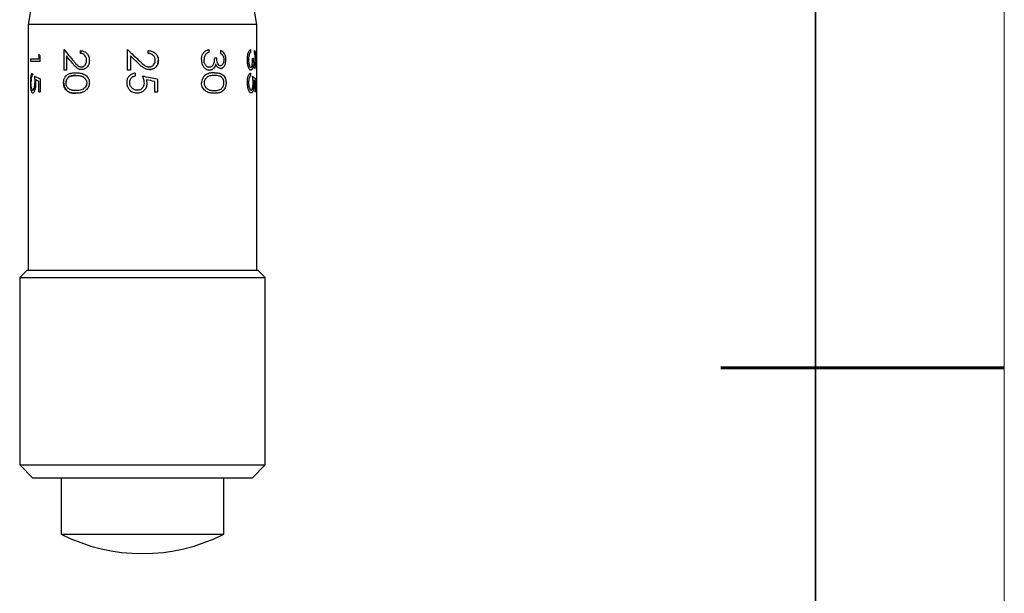
# Model space of a CAD drawing. Units: millimetres. Extents: x 11673 to 11970, y -7568 to -7358.
# Drawn here: x 11918 to 11970, y -7475 to -7444 of the extents above; entities that cross this region are included whole.
import ezdxf

# ---------------------------------------------------------------- set-up
doc = ezdxf.new("R2010")
doc.units = ezdxf.units.MM
doc.header["$LTSCALE"] = 10
doc.layers.add('1轮廓实线层', color=7, linetype='Continuous')
doc.layers.add('粗实线层', color=7, linetype='Continuous', lineweight=35)
doc.layers.add('细实线层', color=7, linetype='Continuous', lineweight=18)

# ---------------------------------------------------------------- blocks, each defined once
blk = doc.blocks.new('*X10')
at = {"layer": '粗实线层'}
blk.add_line((138.5, -95), (138.5, 95), dxfattribs=at)
at = {"layer": '粗实线层', "lineweight": 60}
blk.add_line((148.5, 0), (133.5, 0), dxfattribs=at)
at = {"layer": '细实线层'}
blk.add_line((148.5, -105), (148.5, 105), dxfattribs=at)

msp = doc.modelspace()

# ---------------------------------------------------------------- linework, layer by layer
at = {"layer": '1轮廓实线层'}
for p, q in [((11918.66392, -7442.10907), (11918.22255, -7444.6122)), ((11930.32278, -7444.61095), (11929.88163, -7442.10907)), ((11918.22277, -7444.61095), (11918.22277, -7457.6122)), ((11930.32278, -7457.61095), (11930.32278, -7444.60969)), ((11920.12757, -7447.02889), (11920.12757, -7445.94171)), ((11920.99919, -7446.14684), (11920.99919, -7446.00325)), ((11921.0046, -7446.14684), (11921.0046, -7446.00325)), ((11923.47511, -7447.02889), (11923.47511, -7445.94171)), ((11924.58034, -7446.14684), (11924.58034, -7446.00325)), ((11927.7895, -7445.94171), (11927.7895, -7446.0853)), ((11928.40103, -7446.00325), (11928.40103, -7446.14684)), ((11929.99378, -7445.94171), (11929.99378, -7446.0853)), ((11930.2033, -7446.14684), (11930.2033, -7446.00325)), ((11918.34537, -7446.43402), (11918.34537, -7446.57761)), ((11918.34537, -7446.43402), (11918.78445, -7446.43402)), ((11918.78445, -7446.18787), (11918.78445, -7446.43402)), ((11918.85486, -7446.57761), (11918.85486, -7446.28178)), ((11920.24861, -7446.28434), (11920.24861, -7447.02889)), ((11923.63805, -7446.28434), (11923.63805, -7447.02889)), ((11928.20275, -7446.393), (11928.07691, -7446.393)), ((11918.43764, -7447.193), (11918.46933, -7447.28338)), ((11918.78445, -7448.17761), (11918.78445, -7447.63338)), ((11918.85486, -7447.5212), (11918.85486, -7448.17761)), ((11923.88395, -7447.193), (11923.88395, -7447.33659)), ((11924.90645, -7447.63333), (11924.90645, -7448.17761)), ((11925.06913, -7447.5212), (11925.06913, -7448.17761)), ((11929.98707, -7447.193), (11929.98707, -7447.33659)), ((11930.24045, -7448.17761), (11930.24045, -7447.63338)), ((11930.26523, -7447.5212), (11930.26523, -7448.17761)), ((11918.78445, -7448.17761), (11918.85486, -7448.17761)), ((11924.90645, -7448.17761), (11925.06913, -7448.17761)), ((11918.17403, -7457.60969), (11917.77278, -7458.01095)), ((11917.77278, -7458.01095), (11917.77278, -7467.91095)), ((11917.77278, -7458.01095), (11930.77278, -7458.01095)), ((11930.77278, -7458.01095), (11930.37152, -7457.60969)), ((11930.77278, -7467.91095), (11930.77278, -7458.01095)), ((11917.77278, -7467.91095), (11918.47403, -7468.6122)), ((11917.77278, -7467.91095), (11930.77278, -7467.91095)), ((11930.07152, -7468.6122), (11930.77278, -7467.91095)), ((11919.97277, -7468.60761), (11919.97277, -7471.58559)), ((11928.57278, -7471.58559), (11928.57278, -7468.60761))]:
    msp.add_line(p, q, dxfattribs=at)
for centre, radius, start, end in [((11917.08881, -7447.79058), 1.54565, 2.037665, 9.061045), ((11924.27278, -7463.11095), 9.5, 243.089592, 296.910417)]:
    msp.add_arc(centre, radius, start, end, dxfattribs=at)
for points, knots in [([(11930.32278, -7444.61095), (11930.32278, -7444.61095), (11930.16531, -7444.61095), (11929.55919, -7444.61095), (11929.11076, -7444.61095), (11927.99079, -7444.61095), (11927.31967, -7444.61095), (11925.85635, -7444.61095), (11925.06472, -7444.61095), (11923.48083, -7444.61095), (11922.6892, -7444.61095), (11921.22588, -7444.61095), (11920.55477, -7444.61095), (11919.43479, -7444.61095), (11918.98637, -7444.61095), (11918.38024, -7444.61095), (11918.22277, -7444.61095), (11918.22277, -7444.61095)], [0, 0, 0, 0, 0.125, 0.125, 0.25, 0.25, 0.375, 0.375, 0.5, 0.5, 0.625, 0.625, 0.75, 0.75, 0.875, 0.875, 1, 1, 1, 1]), ([(11920.99919, -7446.00325), (11921.03039, -7446.00619), (11921.08869, -7446.01167), (11921.17484, -7446.03935), (11921.25346, -7446.08535), (11921.34822, -7446.17111), (11921.42567, -7446.29577), (11921.4568, -7446.43118), (11921.45904, -7446.50034), (11921.45983, -7446.52505)], [0, 0, 0, 0, 0.13401977, 0.250390614, 0.375565596, 0.500735945, 0.749752396, 0.910589273, 1, 1, 1, 1]), ([(11924.58034, -7446.00325), (11924.61726, -7446.00619), (11924.68623, -7446.01167), (11924.78665, -7446.03935), (11924.87736, -7446.08535), (11924.98562, -7446.17111), (11925.07287, -7446.29577), (11925.1077, -7446.43118), (11925.1102, -7446.50034), (11925.1111, -7446.52505)], [0, 0, 0, 0, 0.13401977, 0.25039061, 0.3755656, 0.50073595, 0.7497524, 0.91058927, 1, 1, 1, 1]), ([(11927.3953, -7446.47537), (11927.39638, -7446.44669), (11927.39839, -7446.39373), (11927.41451, -7446.29051), (11927.46712, -7446.14802), (11927.57398, -7446.03179), (11927.69278, -7445.96906), (11927.75565, -7445.95128), (11927.7895, -7445.94171)], [0, 0, 0, 0, 0.11030886, 0.20371821, 0.40244751, 0.6968583, 0.83681359, 1, 1, 1, 1]), ([(11928.69029, -7446.47953), (11928.6892, -7446.44959), (11928.68712, -7446.39264), (11928.67248, -7446.30973), (11928.64742, -7446.23362), (11928.60243, -7446.1445), (11928.52236, -7446.05379), (11928.44322, -7446.02083), (11928.40103, -7446.00325)], [0, 0, 0, 0, 0.1317494, 0.25053348, 0.37416296, 0.50101697, 0.73398659, 1, 1, 1, 1]), ([(11929.82309, -7446.47537), (11929.82359, -7446.44669), (11929.82452, -7446.39373), (11929.83199, -7446.29051), (11929.85627, -7446.14802), (11929.90404, -7446.03179), (11929.9546, -7445.96906), (11929.98007, -7445.95128), (11929.99378, -7445.94171)], [0, 0, 0, 0, 0.11030886, 0.20371821, 0.40244751, 0.6968583, 0.83681359, 1, 1, 1, 1]), ([(11930.26082, -7446.47953), (11930.26061, -7446.44959), (11930.26021, -7446.39264), (11930.25737, -7446.30973), (11930.25237, -7446.23362), (11930.24294, -7446.1445), (11930.2252, -7446.05379), (11930.20452, -7446.02083), (11930.19349, -7446.00325)], [0, 0, 0, 0, 0.13174941, 0.25053349, 0.37416391, 0.50101703, 0.73398759, 1, 1, 1, 1]), ([(11930.2033, -7446.00325), (11930.2092, -7446.01162), (11930.22053, -7446.02768), (11930.23459, -7446.06442), (11930.24596, -7446.10951), (11930.25514, -7446.16631), (11930.26227, -7446.23362), (11930.26728, -7446.3097), (11930.27013, -7446.39262), (11930.27053, -7446.44957), (11930.27074, -7446.47953)], [0, 0, 0, 0, 0.13871661, 0.26640502, 0.38573723, 0.49997318, 0.62659154, 0.75001054, 0.86848341, 1, 1, 1, 1]), ([(11918.85486, -7446.57761), (11918.85186, -7446.57761), (11918.84887, -7446.57761), (11918.84589, -7446.57761), (11918.61752, -7446.57761), (11918.44887, -7446.57761), (11918.34537, -7446.57761)], [-0.012640671, -0.012640671, -0.012640671, -0.012640671, 0, 0, 0, 0.968747803, 0.968747803, 0.968747803, 0.968747803]), ([(11920.63374, -7446.56223), (11920.66587, -7446.59989), (11920.72348, -7446.66744), (11920.81429, -7446.7643), (11920.89562, -7446.83049), (11920.97465, -7446.86088), (11921.01622, -7446.86349), (11921.03701, -7446.86479)], [0, 0, 0, 0, 0.27909596, 0.50052693, 0.75004315, 0.87499943, 1, 1, 1, 1]), ([(11921.3156, -7446.51768), (11921.31424, -7446.49191), (11921.31169, -7446.44344), (11921.28984, -7446.34944), (11921.23054, -7446.2468), (11921.14124, -7446.1823), (11921.06174, -7446.15582), (11921.02109, -7446.14999), (11920.99919, -7446.14684)], [0, 0, 0, 0, 0.13322761, 0.25058993, 0.49977679, 0.7491629, 0.8648193, 1, 1, 1, 1]), ([(11921.03701, -7446.86479), (11921.05664, -7446.86321), (11921.09387, -7446.8602), (11921.14751, -7446.83948), (11921.19536, -7446.80557), (11921.2513, -7446.74595), (11921.29293, -7446.67061), (11921.31216, -7446.58513), (11921.3144, -7446.54116), (11921.3156, -7446.51768)], [0, 0, 0, 0, 0.13189085, 0.250131, 0.37249808, 0.50055056, 0.74971075, 0.86629459, 1, 1, 1, 1]), ([(11921.45983, -7446.52505), (11921.45819, -7446.55885), (11921.45511, -7446.62189), (11921.43411, -7446.71391), (11921.39698, -7446.79699), (11921.32558, -7446.89385), (11921.23262, -7446.96691), (11921.12824, -7447.00362), (11921.07465, -7447.00679), (11921.04785, -7447.00838)], [0, 0, 0, 0, 0.13415476, 0.2502286, 0.37464224, 0.50050149, 0.7496888, 0.87482132, 1, 1, 1, 1]), ([(11924.13497, -7446.56223), (11924.17501, -7446.59989), (11924.24682, -7446.66744), (11924.35813, -7446.7643), (11924.45666, -7446.83049), (11924.55127, -7446.86088), (11924.60052, -7446.86349), (11924.62514, -7446.86479)], [0, 0, 0, 0, 0.27909596, 0.50052693, 0.75004315, 0.87499943, 1, 1, 1, 1]), ([(11924.94829, -7446.51768), (11924.94674, -7446.49191), (11924.94383, -7446.44344), (11924.91892, -7446.34944), (11924.85108, -7446.2468), (11924.74761, -7446.1823), (11924.65443, -7446.15582), (11924.60628, -7446.14999), (11924.58034, -7446.14684)], [0, 0, 0, 0, 0.13322761, 0.25058993, 0.49977679, 0.7491629, 0.8648193, 1, 1, 1, 1]), ([(11924.62514, -7446.86479), (11924.64828, -7446.86321), (11924.69216, -7446.8602), (11924.75479, -7446.83948), (11924.81031, -7446.80557), (11924.87484, -7446.74595), (11924.92244, -7446.67061), (11924.94437, -7446.58513), (11924.94692, -7446.54116), (11924.94829, -7446.51768)], [0, 0, 0, 0, 0.131890847, 0.250130997, 0.372498078, 0.500550564, 0.749710753, 0.866294595, 1, 1, 1, 1]), ([(11924.63734, -7447.00838), (11924.6688, -7447.00679), (11924.73173, -7447.00362), (11924.85265, -7446.9669), (11924.95872, -7446.89383), (11925.0393, -7446.79699), (11925.08095, -7446.7139), (11925.10445, -7446.62188), (11925.10787, -7446.55884), (11925.10971, -7446.52505)], [0, 0, 0, 0, 0.12507575, 0.25012036, 0.49922788, 0.6250809, 0.74957898, 0.86576936, 1, 1, 1, 1]), ([(11925.1111, -7446.52505), (11925.10925, -7446.55885), (11925.10581, -7446.62189), (11925.08229, -7446.71391), (11925.04056, -7446.79699), (11924.95984, -7446.89385), (11924.85358, -7446.96691), (11924.73248, -7447.00362), (11924.66946, -7447.00679), (11924.63794, -7447.00838)], [0, 0, 0, 0, 0.13415476, 0.2502286, 0.37464224, 0.50050149, 0.7496888, 0.87482132, 1, 1, 1, 1]), ([(11927.39014, -7446.47537), (11927.39134, -7446.51056), (11927.39373, -7446.58092), (11927.42432, -7446.71718), (11927.50505, -7446.88181), (11927.6359, -7446.98405), (11927.74661, -7447.02434), (11927.79533, -7447.02737), (11927.81978, -7447.02889)], [0, 0, 0, 0, 0.12558108, 0.2510701, 0.5007152, 0.78597794, 0.89258261, 1, 1, 1, 1]), ([(11927.80864, -7446.8853), (11927.79256, -7446.88396), (11927.76101, -7446.88133), (11927.7153, -7446.86445), (11927.6729, -7446.83794), (11927.63406, -7446.80106), (11927.59769, -7446.7533), (11927.56608, -7446.694), (11927.5441, -7446.6269), (11927.53194, -7446.55382), (11927.53023, -7446.50464), (11927.5293, -7446.47793)], [0, 0, 0, 0, 0.10071773, 0.19767781, 0.29425754, 0.3938729, 0.49964617, 0.62237727, 0.74970655, 0.86404227, 1, 1, 1, 1]), ([(11927.60724, -7446.21062), (11927.59517, -7446.23099), (11927.57206, -7446.27), (11927.54947, -7446.33525), (11927.53746, -7446.40469), (11927.53566, -7446.45244), (11927.53469, -7446.47793)], [0, 0, 0, 0, 0.26080824, 0.49976154, 0.73301654, 1, 1, 1, 1]), ([(11927.7895, -7446.0853), (11927.77117, -7446.09251), (11927.73778, -7446.10563), (11927.68888, -7446.13201), (11927.64468, -7446.16505), (11927.61951, -7446.19568), (11927.60724, -7446.21062)], [0, 0, 0, 0, 0.274735805, 0.500378821, 0.756326133, 1, 1, 1, 1]), ([(11928.07691, -7446.393), (11928.07397, -7446.44844), (11928.06811, -7446.55906), (11928.03457, -7446.72343), (11927.9566, -7446.82885), (11927.88734, -7446.87095), (11927.8435, -7446.8825), (11927.82105, -7446.88431), (11927.80864, -7446.8853)], [0, 0, 0, 0, 0.25114386, 0.50105893, 0.74964405, 0.87473005, 0.93073835, 1, 1, 1, 1]), ([(11928.39753, -7446.80325), (11928.38611, -7446.8019), (11928.36473, -7446.79936), (11928.32894, -7446.78324), (11928.28267, -7446.74124), (11928.23863, -7446.65092), (11928.21415, -7446.55123), (11928.20458, -7446.46225), (11928.2034, -7446.41737), (11928.20275, -7446.393)], [0, 0, 0, 0, 0.08718158, 0.16330296, 0.28283092, 0.49903174, 0.74926447, 0.86385568, 1, 1, 1, 1]), ([(11928.39706, -7446.94684), (11928.41457, -7446.94484), (11928.44873, -7446.94093), (11928.49688, -7446.92148), (11928.54057, -7446.89192), (11928.57969, -7446.85144), (11928.61325, -7446.80222), (11928.64131, -7446.74544), (11928.6664, -7446.67324), (11928.68657, -7446.584), (11928.68905, -7446.51438), (11928.69029, -7446.47954)], [0, 0, 0, 0, 0.1042717, 0.20350972, 0.30050964, 0.39825927, 0.4996802, 0.59733149, 0.69911074, 0.84943532, 1, 1, 1, 1]), ([(11928.57695, -7446.48146), (11928.5763, -7446.50172), (11928.57509, -7446.53944), (11928.56784, -7446.5952), (11928.55449, -7446.64744), (11928.52742, -7446.71304), (11928.47904, -7446.78544), (11928.42413, -7446.79744), (11928.39753, -7446.80325)], [0, 0, 0, 0, 0.13497969, 0.25125697, 0.37646152, 0.50237855, 0.75890073, 1, 1, 1, 1]), ([(11928.40103, -7446.14684), (11928.41962, -7446.15904), (11928.45426, -7446.18177), (11928.49814, -7446.22399), (11928.53997, -7446.28262), (11928.56428, -7446.35156), (11928.57472, -7446.42414), (11928.57617, -7446.46117), (11928.57695, -7446.48146)], [0, 0, 0, 0, 0.1912702, 0.35657839, 0.50016951, 0.74949202, 0.86277315, 1, 1, 1, 1]), ([(11929.81391, -7446.47537), (11929.81447, -7446.51056), (11929.81559, -7446.58091), (11929.82972, -7446.71721), (11929.85883, -7446.84582), (11929.9014, -7446.94481), (11929.93653, -7446.995), (11929.96955, -7447.0244), (11929.98893, -7447.02739), (11929.99864, -7447.02889)], [0, 0, 0, 0, 0.12532937, 0.25056721, 0.4997126, 0.64100704, 0.78602904, 0.89279762, 1, 1, 1, 1]), ([(11930.00812, -7447.02889), (11929.99905, -7447.02759), (11929.98099, -7447.025), (11929.94859, -7446.99818), (11929.91253, -7446.94875), (11929.86851, -7446.84764), (11929.83892, -7446.71724), (11929.82477, -7446.58092), (11929.82365, -7446.51056), (11929.82309, -7446.47537)], [0, 0, 0, 0, 0.10013138, 0.19948705, 0.35192703, 0.50055043, 0.74961178, 0.87476595, 1, 1, 1, 1]), ([(11929.91804, -7446.21062), (11929.91281, -7446.23099), (11929.90281, -7446.27), (11929.89287, -7446.33525), (11929.88757, -7446.40469), (11929.88677, -7446.45244), (11929.88634, -7446.47793)], [0, 0, 0, 0, 0.26080824, 0.49976154, 0.73301654, 1, 1, 1, 1]), ([(11929.88634, -7446.47793), (11929.88676, -7446.50466), (11929.88752, -7446.55383), (11929.8929, -7446.62691), (11929.90256, -7446.69401), (11929.91891, -7446.76437), (11929.94177, -7446.82818), (11929.97218, -7446.87577), (11929.99311, -7446.8821), (11930.00371, -7446.8853)], [0, 0, 0, 0, 0.13609111, 0.25041358, 0.37780574, 0.50067358, 0.6732137, 0.83446245, 1, 1, 1, 1]), ([(11929.99378, -7446.0853), (11929.9864, -7446.09251), (11929.97296, -7446.10563), (11929.95272, -7446.13201), (11929.93412, -7446.16505), (11929.92331, -7446.19568), (11929.91804, -7446.21062)], [0, 0, 0, 0, 0.2747358, 0.50037882, 0.75632613, 1, 1, 1, 1]), ([(11930.00371, -7446.8853), (11930.0086, -7446.88431), (11930.01745, -7446.8825), (11930.03437, -7446.87095), (11930.06051, -7446.82887), (11930.08851, -7446.72348), (11930.10011, -7446.55907), (11930.10214, -7446.44844), (11930.10315, -7446.393)], [0, 0, 0, 0, 0.06933027, 0.12539582, 0.25057571, 0.49920263, 0.74900436, 1, 1, 1, 1]), ([(11930.14482, -7446.393), (11930.14502, -7446.41738), (11930.1454, -7446.46226), (11930.14843, -7446.55124), (11930.15598, -7446.64888), (11930.16887, -7446.73679), (11930.18185, -7446.78005), (11930.19244, -7446.79868), (11930.19891, -7446.80167), (11930.20234, -7446.80325)], [0, 0, 0, 0, 0.13609343, 0.25056095, 0.50065698, 0.70455716, 0.8200662, 0.9046127, 1, 1, 1, 1]), ([(11930.27074, -7446.47953), (11930.27052, -7446.51318), (11930.27009, -7446.57971), (11930.26543, -7446.69066), (11930.25641, -7446.80305), (11930.24076, -7446.88905), (11930.22529, -7446.92943), (11930.21261, -7446.94355), (11930.20589, -7446.94568), (11930.20222, -7446.94684)], [0, 0, 0, 0, 0.1454362, 0.28758419, 0.50011607, 0.69817504, 0.85127934, 0.91874065, 1, 1, 1, 1]), ([(11930.20234, -7446.80325), (11930.20528, -7446.80217), (11930.21105, -7446.80003), (11930.21893, -7446.78606), (11930.22592, -7446.7641), (11930.23203, -7446.73362), (11930.23744, -7446.69429), (11930.24194, -7446.64735), (11930.24499, -7446.59525), (11930.24663, -7446.53945), (11930.24691, -7446.50174), (11930.24705, -7446.48146)], [0, 0, 0, 0, 0.09908558, 0.19473751, 0.29090244, 0.39146665, 0.49984417, 0.62520665, 0.74988985, 0.8655151, 1, 1, 1, 1]), ([(11930.24705, -7446.48146), (11930.24688, -7446.46117), (11930.24655, -7446.42414), (11930.24419, -7446.35153), (11930.23771, -7446.27197), (11930.22322, -7446.19735), (11930.2104, -7446.16485), (11930.2033, -7446.14684)], [0, 0, 0, 0, 0.13725426, 0.25052788, 0.4999465, 0.72289427, 1, 1, 1, 1]), ([(11921.04785, -7447.00838), (11921.02404, -7447.00713), (11920.97643, -7447.00464), (11920.88475, -7446.97649), (11920.78881, -7446.91099), (11920.68195, -7446.80491), (11920.61572, -7446.72873), (11920.5774, -7446.68466)], [0, 0, 0, 0, 0.12506534, 0.25008932, 0.49952103, 0.71047041, 1, 1, 1, 1]), ([(11924.63794, -7447.00838), (11924.60977, -7447.00713), (11924.55344, -7447.00464), (11924.44363, -7446.97649), (11924.32711, -7446.91099), (11924.19549, -7446.80491), (11924.11229, -7446.72873), (11924.06416, -7446.68466)], [0, 0, 0, 0, 0.12506534, 0.25008932, 0.49952103, 0.71047041, 1, 1, 1, 1]), ([(11927.81978, -7447.02889), (11927.84117, -7447.02735), (11927.88211, -7447.02439), (11927.94059, -7447.00665), (11927.99544, -7446.97687), (11928.02836, -7446.94828), (11928.04551, -7446.93338)], [0, 0, 0, 0, 0.26106898, 0.49987401, 0.73940291, 1, 1, 1, 1]), ([(11928.14476, -7446.72807), (11928.13778, -7446.76422), (11928.11755, -7446.8376), (11928.07782, -7446.89878), (11928.04551, -7446.93338)], [0.33430364, 0.33430364, 0.33430364, 0.33430364, 0.501058926, 0.682242638, 0.682242638, 0.682242638, 0.682242638]), ([(11928.39706, -7446.94684), (11928.36609, -7446.94494), (11928.33481, -7446.92654), (11928.2931, -7446.90007), (11928.26884, -7446.88618), (11928.19976, -7446.83213), (11928.1694, -7446.78255), (11928.14707, -7446.73332), (11928.1459, -7446.73069), (11928.14476, -7446.72807)], [0, 0, 0, 0, 0.099676051, 0.099676051, 0.199352102, 0.199352102, 0.431969812, 0.431969812, 0.445094651, 0.445094651, 0.445094651, 0.445094651]), ([(11930.09224, -7446.93338), (11930.08618, -7446.94828), (11930.07454, -7446.97687), (11930.05444, -7447.00665), (11930.03246, -7447.02439), (11930.01647, -7447.02735), (11930.00812, -7447.02889)], [0, 0, 0, 0, 0.260527634, 0.500045711, 0.738849273, 1, 1, 1, 1]), ([(11930.12809, -7446.75998), (11930.12581, -7446.77786), (11930.12157, -7446.81103), (11930.11371, -7446.85633), (11930.10408, -7446.89661), (11930.09637, -7446.92056), (11930.09224, -7446.93338)], [0, 0, 0, 0, 0.2694501, 0.50003777, 0.7322864, 1, 1, 1, 1]), ([(11930.20222, -7446.94684), (11930.19549, -7446.94486), (11930.18203, -7446.9409), (11930.16131, -7446.90175), (11930.14257, -7446.84055), (11930.13292, -7446.78685), (11930.12809, -7446.75998)], [0, 0, 0, 0, 0.25003005, 0.49985059, 0.74978905, 1, 1, 1, 1]), ([(11918.43764, -7447.193), (11918.42949, -7447.19887), (11918.41431, -7447.2098), (11918.39407, -7447.24146), (11918.37691, -7447.28721), (11918.35751, -7447.36688), (11918.34449, -7447.47021), (11918.33858, -7447.58815), (11918.33796, -7447.64898), (11918.33763, -7447.68114)], [0, 0, 0, 0, 0.13433081, 0.25017125, 0.37544452, 0.50046663, 0.74957037, 0.86760751, 1, 1, 1, 1]), ([(11918.46933, -7447.28338), (11918.46155, -7447.2851), (11918.44703, -7447.28832), (11918.42059, -7447.31715), (11918.39946, -7447.37939), (11918.3842, -7447.46169), (11918.37606, -7447.53131), (11918.37131, -7447.6082), (11918.37059, -7447.66141), (11918.3702, -7447.68947)], [0, 0, 0, 0, 0.13409908, 0.25006687, 0.49905687, 0.62645059, 0.74956795, 0.86793366, 1, 1, 1, 1]), ([(11918.55016, -7447.3571), (11918.55386, -7447.38802), (11918.56066, -7447.44487), (11918.56923, -7447.53254), (11918.57518, -7447.61927), (11918.57632, -7447.67985), (11918.57689, -7447.70966)], [0, 0, 0, 0, 0.27195544, 0.50012192, 0.75407326, 1, 1, 1, 1]), ([(11920.09778, -7447.70742), (11920.09858, -7447.68508), (11920.10014, -7447.64134), (11920.10971, -7447.5779), (11920.12471, -7447.51838), (11920.14564, -7447.46287), (11920.18501, -7447.38738), (11920.25666, -7447.3014), (11920.37747, -7447.22356), (11920.54224, -7447.17949), (11920.67119, -7447.17502), (11920.74425, -7447.17248)], [0, 0, 0, 0, 0.05994264, 0.11733628, 0.17316293, 0.22848809, 0.28440594, 0.42104869, 0.57044294, 0.75663166, 1, 1, 1, 1]), ([(11920.74477, -7447.31607), (11920.6998, -7447.31703), (11920.61882, -7447.31876), (11920.50395, -7447.33532), (11920.40696, -7447.36962), (11920.32685, -7447.42842), (11920.27705, -7447.49336), (11920.24809, -7447.5539), (11920.23145, -7447.60263), (11920.22123, -7447.65598), (11920.21918, -7447.69248), (11920.21807, -7447.71223)], [0, 0, 0, 0, 0.19028185, 0.34256953, 0.50036148, 0.63013932, 0.74994476, 0.81273655, 0.87504626, 0.93241291, 1, 1, 1, 1]), ([(11920.22477, -7447.71223), (11920.22588, -7447.6925), (11920.22792, -7447.65599), (11920.23812, -7447.60266), (11920.25473, -7447.55392), (11920.28364, -7447.4934), (11920.33335, -7447.42844), (11920.41332, -7447.36963), (11920.51016, -7447.33532), (11920.62485, -7447.31875), (11920.7057, -7447.31703), (11920.75061, -7447.31607)], [0, 0, 0, 0, 0.06761529, 0.12508616, 0.1873857, 0.25027988, 0.37006476, 0.49988154, 0.6575973, 0.80979973, 1, 1, 1, 1]), ([(11920.74425, -7447.17248), (11920.78524, -7447.17343), (11920.86157, -7447.17518), (11921.01625, -7447.19147), (11921.17184, -7447.23667), (11921.31041, -7447.33629), (11921.3776, -7447.42034), (11921.41468, -7447.49129), (11921.43796, -7447.55009), (11921.45558, -7447.62243), (11921.45838, -7447.6784), (11921.45983, -7447.70742)], [0, 0, 0, 0, 0.13449095, 0.25048574, 0.4999223, 0.62931454, 0.74980948, 0.8004893, 0.85005383, 0.92225653, 1, 1, 1, 1]), ([(11920.75061, -7447.31607), (11920.78755, -7447.3168), (11920.85654, -7447.31815), (11920.95432, -7447.32949), (11921.03793, -7447.34763), (11921.11886, -7447.37863), (11921.19548, -7447.42824), (11921.25262, -7447.49392), (11921.28571, -7447.55435), (11921.30538, -7447.60255), (11921.3168, -7447.65559), (11921.31918, -7447.6921), (11921.32049, -7447.71223)], [0, 0, 0, 0, 0.15483067, 0.28912462, 0.40373902, 0.50005814, 0.63114037, 0.74972567, 0.81422459, 0.87491734, 0.93102708, 1, 1, 1, 1]), ([(11923.88395, -7447.193), (11923.8519, -7447.19887), (11923.79222, -7447.2098), (11923.70656, -7447.24146), (11923.63013, -7447.28721), (11923.53879, -7447.36688), (11923.47215, -7447.47021), (11923.44093, -7447.58815), (11923.4376, -7447.64898), (11923.43584, -7447.68114)], [0, 0, 0, 0, 0.13433081, 0.25017125, 0.37544452, 0.50046663, 0.74957037, 0.86760751, 1, 1, 1, 1]), ([(11923.59838, -7447.68947), (11923.59977, -7447.66775), (11923.60248, -7447.62537), (11923.61782, -7447.56445), (11923.64171, -7447.50829), (11923.68538, -7447.4398), (11923.74634, -7447.38465), (11923.8222, -7447.35246), (11923.86208, -7447.34221), (11923.88395, -7447.33659)], [0, 0, 0, 0, 0.1319053, 0.25730373, 0.37924114, 0.50102334, 0.74980842, 0.86279016, 1, 1, 1, 1]), ([(11924.27278, -7447.3571), (11924.28428, -7447.38802), (11924.30543, -7447.44487), (11924.33158, -7447.53254), (11924.34958, -7447.61927), (11924.353, -7447.67985), (11924.35469, -7447.70966)], [0, 0, 0, 0, 0.271955439, 0.500121919, 0.754073258, 1, 1, 1, 1]), ([(11924.51846, -7447.73562), (11924.51667, -7447.70367), (11924.51308, -7447.63974), (11924.49599, -7447.57803), (11924.48744, -7447.54716)], [0, 0, 0, 0, 0.4998273, 1, 1, 1, 1]), ([(11928.08271, -7447.17248), (11928.01706, -7447.17505), (11927.94353, -7447.17698), (11927.78784, -7447.20305), (11927.69996, -7447.22841), (11927.5369, -7447.33937), (11927.46682, -7447.42381), (11927.40917, -7447.5738), (11927.40054, -7447.6293), (11927.39415, -7447.68477), (11927.39354, -7447.69435), (11927.3953, -7447.70742)], [0, 0, 0, 0, 0.28077998, 0.28077998, 0.56155996, 0.56155996, 0.84233995, 0.84233995, 0.969788, 0.969788, 1, 1, 1, 1]), ([(11928.08321, -7447.31607), (11928.05867, -7447.31644), (11928.01186, -7447.31714), (11927.92701, -7447.32334), (11927.83534, -7447.33787), (11927.73769, -7447.3732), (11927.65629, -7447.42855), (11927.60117, -7447.49356), (11927.5686, -7447.55402), (11927.54981, -7447.60275), (11927.53828, -7447.65601), (11927.53595, -7447.6925), (11927.53469, -7447.71223)], [0, 0, 0, 0, 0.10763192, 0.20527386, 0.36715342, 0.50041257, 0.63000654, 0.74996107, 0.81307118, 0.87504852, 0.93247957, 1, 1, 1, 1]), ([(11928.08271, -7447.17248), (11928.12148, -7447.17343), (11928.19368, -7447.17518), (11928.33353, -7447.19147), (11928.46719, -7447.2367), (11928.5803, -7447.3363), (11928.63363, -7447.42027), (11928.6626, -7447.49133), (11928.68071, -7447.55011), (11928.69436, -7447.62249), (11928.6965, -7447.67839), (11928.69761, -7447.70742)], [0, 0, 0, 0, 0.13449002, 0.25048432, 0.49991934, 0.62942972, 0.74983092, 0.80033437, 0.85027503, 0.9222349, 1, 1, 1, 1]), ([(11928.58408, -7447.71223), (11928.58303, -7447.69222), (11928.58111, -7447.65571), (11928.57185, -7447.60248), (11928.5561, -7447.55401), (11928.5287, -7447.49362), (11928.4814, -7447.42845), (11928.41092, -7447.37431), (11928.32571, -7447.33958), (11928.24219, -7447.32419), (11928.15931, -7447.31722), (11928.10966, -7447.31647), (11928.08321, -7447.31607)], [0, 0, 0, 0, 0.068488437, 0.124953187, 0.186309665, 0.250037797, 0.369393902, 0.499632658, 0.626994906, 0.780697814, 0.883198749, 1, 1, 1, 1]), ([(11929.82309, -7447.68114), (11929.82378, -7447.64876), (11929.8251, -7447.58792), (11929.83769, -7447.47), (11929.86415, -7447.36708), (11929.89848, -7447.28726), (11929.92628, -7447.24131), (11929.95642, -7447.20981), (11929.97636, -7447.19887), (11929.98707, -7447.193)], [0, 0, 0, 0, 0.13320825, 0.2502699, 0.49931314, 0.62527468, 0.74964186, 0.86547781, 1, 1, 1, 1]), ([(11929.98707, -7447.33659), (11929.97361, -7447.34726), (11929.94674, -7447.36857), (11929.91489, -7447.44859), (11929.89742, -7447.53496), (11929.88782, -7447.61412), (11929.88684, -7447.66389), (11929.88634, -7447.68947)], [0, 0, 0, 0, 0.24998418, 0.49918427, 0.69872637, 0.84517103, 1, 1, 1, 1]), ([(11930.12452, -7447.70966), (11930.1243, -7447.69), (11930.12384, -7447.65018), (11930.12162, -7447.59008), (11930.1179, -7447.52275), (11930.11187, -7447.44461), (11930.10621, -7447.38781), (11930.10315, -7447.3571)], [0, 0, 0, 0, 0.162186477, 0.328509018, 0.499902403, 0.729644525, 1, 1, 1, 1]), ([(11930.15688, -7447.54716), (11930.15886, -7447.57803), (11930.16282, -7447.63973), (11930.16363, -7447.70367), (11930.16403, -7447.73562)], [0, 0, 0, 0, 0.5001931, 1, 1, 1, 1]), ([(11918.33763, -7447.68114), (11918.33782, -7447.70822), (11918.33819, -7447.76087), (11918.34079, -7447.83692), (11918.34497, -7447.90741), (11918.35098, -7447.97227), (11918.35891, -7448.03142), (11918.3713, -7448.09738), (11918.39025, -7448.16315), (11918.41511, -7448.20983), (11918.4413, -7448.23404), (11918.45854, -7448.23738), (11918.46765, -7448.23915)], [0, 0, 0, 0, 0.09155483, 0.17795153, 0.26049405, 0.34067457, 0.4201185, 0.50049592, 0.6410289, 0.78537864, 0.88660252, 1, 1, 1, 1]), ([(11918.46933, -7448.09556), (11918.46155, -7448.09384), (11918.44703, -7448.09063), (11918.42059, -7448.06179), (11918.39946, -7447.99956), (11918.3842, -7447.91725), (11918.37606, -7447.84763), (11918.37131, -7447.77075), (11918.37059, -7447.71753), (11918.3702, -7447.68947)], [0, 0, 0, 0, 0.13409908, 0.25006687, 0.49905687, 0.62645059, 0.74956795, 0.86793366, 1, 1, 1, 1]), ([(11918.46765, -7448.23915), (11918.47787, -7448.23727), (11918.4969, -7448.23377), (11918.53667, -7448.20123), (11918.5837, -7448.11094), (11918.61828, -7447.97031), (11918.63129, -7447.83918), (11918.63273, -7447.77143), (11918.63348, -7447.73563)], [0, 0, 0, 0, 0.13448864, 0.250579, 0.49985827, 0.74914514, 0.86744844, 1, 1, 1, 1]), ([(11918.46933, -7448.09556), (11918.47712, -7448.09384), (11918.49164, -7448.09063), (11918.51808, -7448.06179), (11918.53921, -7447.99956), (11918.55447, -7447.91725), (11918.56771, -7447.8484), (11918.57574, -7447.7759), (11918.57646, -7447.74082), (11918.57689, -7447.70966)], [0, 0, 0, 0, 0.13409908, 0.25006687, 0.49905687, 0.62645059, 0.74956795, 0.86793366, 1, 1, 1, 1]), ([(11920.74425, -7448.25966), (11920.70224, -7448.25842), (11920.62626, -7448.25618), (11920.47877, -7448.23732), (11920.33978, -7448.18508), (11920.22105, -7448.08194), (11920.15182, -7447.97626), (11920.10681, -7447.84888), (11920.10081, -7447.75495), (11920.09778, -7447.70742)], [0, 0, 0, 0, 0.1386343, 0.25066841, 0.50028536, 0.63027336, 0.75031215, 0.87363218, 1, 1, 1, 1]), ([(11920.10468, -7447.70742), (11920.10557, -7447.73154), (11920.10732, -7447.77903), (11920.11879, -7447.84815), (11920.13691, -7447.91352), (11920.16967, -7447.99346), (11920.22782, -7448.08195), (11920.34619, -7448.18504), (11920.48504, -7448.23732), (11920.63229, -7448.25618), (11920.70814, -7448.25842), (11920.75009, -7448.25966)], [0, 0, 0, 0, 0.06433344, 0.12665139, 0.18823087, 0.25039445, 0.37038253, 0.50029113, 0.74963776, 0.86153537, 1, 1, 1, 1]), ([(11920.4324, -7448.0555), (11920.41127, -7448.04416), (11920.37101, -7448.02255), (11920.3193, -7447.97689), (11920.27838, -7447.92303), (11920.24885, -7447.86017), (11920.2299, -7447.78895), (11920.22651, -7447.73832), (11920.22477, -7447.71223)], [0, 0, 0, 0, 0.189706592, 0.361563355, 0.521251293, 0.675799358, 0.832927903, 1, 1, 1, 1]), ([(11920.75061, -7448.11607), (11920.72137, -7448.11526), (11920.66633, -7448.11372), (11920.58618, -7448.10434), (11920.5086, -7448.08628), (11920.4583, -7448.06596), (11920.4324, -7448.0555)], [0, 0, 0, 0, 0.265650612, 0.500072128, 0.742627027, 1, 1, 1, 1]), ([(11921.45983, -7447.70742), (11921.45851, -7447.73548), (11921.45596, -7447.78933), (11921.43526, -7447.88089), (11921.39078, -7447.98165), (11921.31105, -7448.08243), (11921.20838, -7448.15858), (11921.09455, -7448.21139), (11920.98192, -7448.24167), (11920.86348, -7448.25617), (11920.78664, -7448.25842), (11920.74425, -7448.25966)], [0, 0, 0, 0, 0.074584354, 0.143166668, 0.249866269, 0.371029713, 0.499612052, 0.620651129, 0.749682868, 0.861902759, 1, 1, 1, 1]), ([(11921.32049, -7447.71223), (11921.31957, -7447.73152), (11921.31773, -7447.77026), (11921.29843, -7447.84567), (11921.25493, -7447.93081), (11921.14594, -7448.03924), (11920.99365, -7448.09557), (11920.84896, -7448.11457), (11920.77635, -7448.11568), (11920.75061, -7448.11607)], [0, 0, 0, 0, 0.06605956, 0.13259077, 0.26758568, 0.39809523, 0.69480199, 0.89177002, 1, 1, 1, 1]), ([(11923.43584, -7447.68114), (11923.43686, -7447.70822), (11923.43884, -7447.76087), (11923.45261, -7447.83692), (11923.4745, -7447.90741), (11923.50522, -7447.97227), (11923.54462, -7448.03142), (11923.60411, -7448.09738), (11923.69063, -7448.16315), (11923.79551, -7448.20983), (11923.89917, -7448.23404), (11923.96258, -7448.23738), (11923.99609, -7448.23915)], [0, 0, 0, 0, 0.091554829, 0.17795153, 0.260494045, 0.34067457, 0.420118498, 0.500495916, 0.6410289, 0.785378639, 0.886602519, 1, 1, 1, 1]), ([(11924.00216, -7448.09556), (11923.97369, -7448.09384), (11923.92061, -7448.09063), (11923.81793, -7448.06179), (11923.72987, -7447.99956), (11923.66265, -7447.91725), (11923.62564, -7447.84763), (11923.60359, -7447.77075), (11923.60018, -7447.71753), (11923.59838, -7447.68947)], [0, 0, 0, 0, 0.13409908, 0.25006687, 0.49905687, 0.62645059, 0.74956795, 0.86793366, 1, 1, 1, 1]), ([(11923.99609, -7448.23915), (11924.03238, -7448.23727), (11924.10001, -7448.23377), (11924.23183, -7448.20123), (11924.37689, -7448.11094), (11924.47583, -7447.97031), (11924.51235, -7447.83918), (11924.51635, -7447.77143), (11924.51846, -7447.73563)], [0, 0, 0, 0, 0.13448864, 0.250579, 0.49985827, 0.74914514, 0.86744844, 1, 1, 1, 1]), ([(11924.35469, -7447.70966), (11924.35343, -7447.73614), (11924.35109, -7447.78519), (11924.33131, -7447.88135), (11924.27199, -7447.98982), (11924.17164, -7448.06393), (11924.07714, -7448.09109), (11924.02824, -7448.094), (11924.00216, -7448.09556)], [0, 0, 0, 0, 0.13557906, 0.25110814, 0.50063289, 0.74957241, 0.86642082, 1, 1, 1, 1]), ([(11928.08271, -7448.25966), (11928.04184, -7448.25844), (11927.96835, -7448.25624), (11927.8191, -7448.23708), (11927.67145, -7448.18581), (11927.53893, -7448.08208), (11927.45923, -7447.97703), (11927.40566, -7447.84941), (11927.3988, -7447.75537), (11927.3953, -7447.70742)], [0, 0, 0, 0, 0.13939274, 0.25063862, 0.50021738, 0.62895644, 0.75024406, 0.87263255, 1, 1, 1, 1]), ([(11927.53469, -7447.71223), (11927.53631, -7447.73473), (11927.53947, -7447.77849), (11927.55557, -7447.84065), (11927.58012, -7447.89676), (11927.61364, -7447.94659), (11927.6557, -7447.98989), (11927.70588, -7448.02733), (11927.74315, -7448.04584), (11927.76259, -7448.0555)], [0, 0, 0, 0, 0.14406359, 0.28010455, 0.41261811, 0.54645538, 0.68632979, 0.83638689, 1, 1, 1, 1]), ([(11927.76259, -7448.0555), (11927.78985, -7448.06596), (11927.8428, -7448.08628), (11927.92187, -7448.10434), (11928.00186, -7448.11372), (11928.05499, -7448.11526), (11928.08321, -7448.11607)], [0, 0, 0, 0, 0.257329459, 0.499906409, 0.734302477, 1, 1, 1, 1]), ([(11928.69761, -7447.70742), (11928.69678, -7447.73198), (11928.69517, -7447.78006), (11928.68442, -7447.84971), (11928.66741, -7447.91486), (11928.63595, -7447.99438), (11928.58068, -7448.08218), (11928.46821, -7448.185), (11928.33614, -7448.23708), (11928.19548, -7448.25617), (11928.1228, -7448.25842), (11928.08271, -7448.25966)], [0, 0, 0, 0, 0.06534342, 0.12794891, 0.18912556, 0.2502743, 0.37115006, 0.50010905, 0.74953566, 0.86186173, 1, 1, 1, 1]), ([(11928.08321, -7448.11607), (11928.11891, -7448.11499), (11928.1837, -7448.11303), (11928.28019, -7448.09827), (11928.36808, -7448.06952), (11928.44639, -7448.02328), (11928.50661, -7447.96352), (11928.54931, -7447.89142), (11928.57671, -7447.80604), (11928.58157, -7447.74413), (11928.58408, -7447.71223)], [0, 0, 0, 0, 0.15802679, 0.28679427, 0.43914349, 0.57289156, 0.68441821, 0.7879957, 0.89075825, 1, 1, 1, 1]), ([(11930.02304, -7448.23915), (11930.01584, -7448.23826), (11930.00254, -7448.2366), (11929.97514, -7448.22448), (11929.94449, -7448.19519), (11929.91125, -7448.14437), (11929.87254, -7448.06077), (11929.83124, -7447.90725), (11929.82588, -7447.75858), (11929.82309, -7447.68114)], [0, 0, 0, 0, 0.077632079, 0.143541542, 0.286533521, 0.395534057, 0.501359251, 0.740251183, 1, 1, 1, 1]), ([(11929.88634, -7447.68947), (11929.88701, -7447.71773), (11929.88827, -7447.77096), (11929.89644, -7447.84784), (11929.91016, -7447.91721), (11929.93454, -7447.99946), (11929.96528, -7448.0618), (11929.99926, -7448.09062), (11930.01597, -7448.09384), (11930.02493, -7448.09556)], [0, 0, 0, 0, 0.13284435, 0.25027506, 0.37285763, 0.50074081, 0.74977503, 0.86578188, 1, 1, 1, 1]), ([(11930.16403, -7447.73562), (11930.16377, -7447.76016), (11930.16327, -7447.80718), (11930.16049, -7447.87411), (11930.15505, -7447.94752), (11930.14499, -7448.02602), (11930.12332, -7448.12908), (11930.09257, -7448.20122), (11930.05491, -7448.23375), (11930.03416, -7448.23727), (11930.02304, -7448.23915)], [0, 0, 0, 0, 0.09067438, 0.17374043, 0.25042659, 0.3747117, 0.50071334, 0.74965233, 0.86573865, 1, 1, 1, 1]), ([(11930.02493, -7448.09556), (11930.03288, -7448.09407), (11930.0479, -7448.09125), (11930.0755, -7448.06399), (11930.10324, -7447.98993), (11930.11841, -7447.88137), (11930.12363, -7447.78538), (11930.12421, -7447.73633), (11930.12452, -7447.70966)], [0, 0, 0, 0, 0.13268277, 0.25069558, 0.49976043, 0.7491236, 0.86360973, 1, 1, 1, 1]), ([(11918.17278, -7457.61095), (11918.17356, -7457.61095), (11918.17512, -7457.61095), (11918.1878, -7457.61095), (11918.20806, -7457.61095), (11918.23664, -7457.61095), (11918.29336, -7457.61095), (11918.40095, -7457.61095), (11918.59481, -7457.61095), (11918.8471, -7457.61095), (11919.26611, -7457.61095), (11919.92875, -7457.61095), (11920.90422, -7457.61095), (11921.99746, -7457.61095), (11923.13434, -7457.61095), (11924.27278, -7457.61095), (11925.41121, -7457.61095), (11926.54809, -7457.61095), (11927.64134, -7457.61095), (11928.61681, -7457.61095), (11929.27933, -7457.61095), (11929.69837, -7457.61095), (11929.95062, -7457.61095), (11930.14453, -7457.61095), (11930.26362, -7457.61095), (11930.331, -7457.61095), (11930.36627, -7457.61095), (11930.37061, -7457.61095), (11930.37278, -7457.61095)], [0, 0, 0, 0, 0.01167309, 0.023324925, 0.034971146, 0.046627419, 0.058309368, 0.089191726, 0.120101481, 0.15227151, 0.184469048, 0.250118302, 0.315767556, 0.38005259, 0.441771716, 0.500002821, 0.558233927, 0.619953053, 0.684238086, 0.749887341, 0.815536595, 0.847706626, 0.879904166, 0.910786521, 0.941696276, 0.961136803, 0.980547171, 1, 1, 1, 1]), ([(11918.47278, -7468.61095), (11918.47278, -7468.61095), (11918.62373, -7468.61095), (11919.20481, -7468.61095), (11919.63471, -7468.61095), (11920.7084, -7468.61095), (11921.35179, -7468.61095), (11922.75464, -7468.61095), (11923.51356, -7468.61095), (11925.03199, -7468.61095), (11925.79091, -7468.61095), (11927.19377, -7468.61095), (11927.83715, -7468.61095), (11928.91084, -7468.61095), (11929.34074, -7468.61095), (11929.92182, -7468.61095), (11930.07278, -7468.61095), (11930.07278, -7468.61095)], [0, 0, 0, 0, 0.125, 0.125, 0.25, 0.25, 0.375, 0.375, 0.5, 0.5, 0.625, 0.625, 0.75, 0.75, 0.875, 0.875, 1, 1, 1, 1]), ([(11919.97277, -7471.58207), (11919.97277, -7471.58207), (11920.08469, -7471.58207), (11920.51549, -7471.58207), (11920.83421, -7471.58207), (11921.63022, -7471.58207), (11922.10721, -7471.58207), (11923.14726, -7471.58207), (11923.70991, -7471.58207), (11924.27278, -7471.58207)], [0, 0, 0, 0, 0.25, 0.25, 0.5, 0.5, 0.75, 0.75, 1, 1, 1, 1]), ([(11924.27278, -7471.58207), (11924.83565, -7471.58207), (11925.39829, -7471.58207), (11926.43834, -7471.58207), (11926.91533, -7471.58207), (11927.71135, -7471.58207), (11928.03006, -7471.58207), (11928.46086, -7471.58207), (11928.57278, -7471.58207), (11928.57278, -7471.58207)], [0, 0, 0, 0, 0.25, 0.25, 0.5, 0.5, 0.75, 0.75, 1, 1, 1, 1])]:
    msp.add_open_spline(points, degree=3, knots=knots, dxfattribs=at)
for points in [[(11920.12757, -7445.94171), (11920.28834, -7446.14855), (11920.4574, -7446.35539), (11920.63374, -7446.56223)], [(11923.47511, -7445.94171), (11923.69391, -7446.14855), (11923.9143, -7446.35539), (11924.13497, -7446.56223)], [(11918.85486, -7446.28178), (11918.83072, -7446.25048), (11918.80725, -7446.21917), (11918.78445, -7446.18787)], [(11920.5774, -7446.68466), (11920.46464, -7446.55122), (11920.35495, -7446.41778), (11920.24861, -7446.28434)], [(11924.06416, -7446.68466), (11923.92183, -7446.55122), (11923.77968, -7446.41778), (11923.63805, -7446.28434)], [(11930.10315, -7446.393), (11930.11776, -7446.393), (11930.13165, -7446.393), (11930.14482, -7446.393)], [(11920.24861, -7447.02889), (11920.20776, -7447.02889), (11920.16741, -7447.02889), (11920.12757, -7447.02889)], [(11923.63805, -7447.02889), (11923.58365, -7447.02889), (11923.52933, -7447.02889), (11923.47511, -7447.02889)], [(11918.55016, -7447.3571), (11918.72427, -7447.4118), (11918.81817, -7447.4665), (11918.85486, -7447.5212)], [(11918.78445, -7447.63338), (11918.76138, -7447.60464), (11918.70065, -7447.5802), (11918.61517, -7447.54716)], [(11925.06913, -7447.5212), (11924.80523, -7447.4665), (11924.539, -7447.4118), (11924.27278, -7447.3571)], [(11924.90645, -7447.63333), (11924.76701, -7447.60461), (11924.62722, -7447.57588), (11924.48744, -7447.54716)], [(11930.10315, -7447.3571), (11930.17435, -7447.4118), (11930.22853, -7447.4665), (11930.26523, -7447.5212)], [(11930.24045, -7447.63338), (11930.21738, -7447.60464), (11930.1895, -7447.5759), (11930.15688, -7447.54716)], [(11930.26523, -7448.17761), (11930.2577, -7448.17761), (11930.24944, -7448.17761), (11930.24045, -7448.17761)]]:
    msp.add_open_spline(points, degree=3, dxfattribs=at)

# ---------------------------------------------------------------- block references
at = {"layer": '粗实线层'}
msp.add_blockref('*X10', (11821.38701, -7462.77778), dxfattribs=at)

doc.saveas('drawing.dxf')
